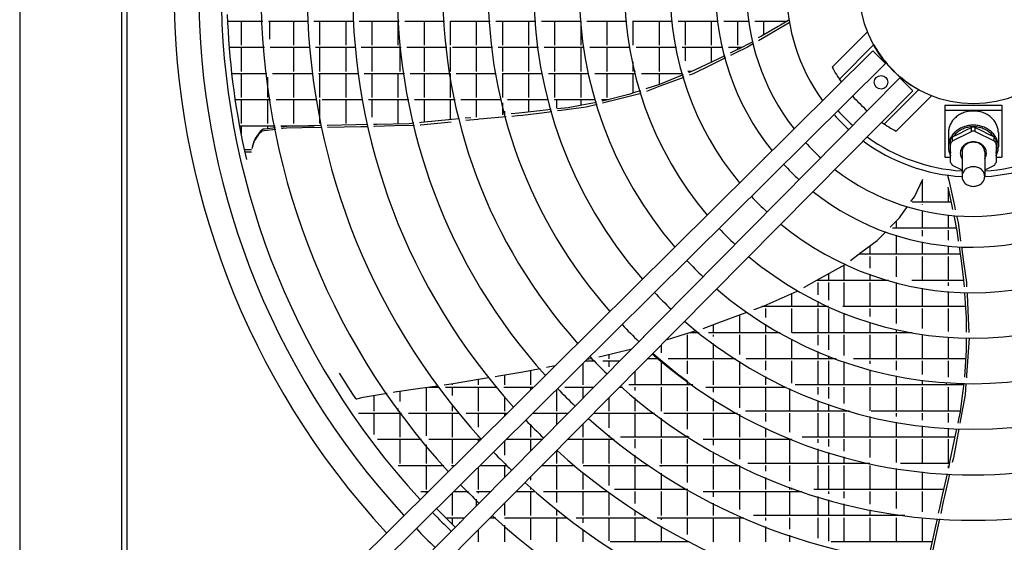
# Model space of a CAD drawing. Units: millimetres. Extents: x 2592 to 7636, y 1702 to 9155.
# Drawn here: x 4659 to 5092, y 4491 to 4721 of the extents above; entities that cross this region are included whole.
import ezdxf

# ---------------------------------------------------------------- set-up
doc = ezdxf.new("R2010")
doc.units = ezdxf.units.MM
doc.layers.add('1', color=7, linetype='Continuous')

# ---------------------------------------------------------------- blocks, each defined once
blk = doc.blocks.new('SA_links_1__2', base_point=(6125.63, 6979.12))
at = {"color": 7, "linetype": 'Continuous'}
blk.add_line((4658.72, 6310.12), (4658.72, 4344.12), dxfattribs=at)
at = {"color": 3, "linetype": 'Continuous'}
blk.add_line((4703.72, 4314.12), (4703.72, 6314.12), dxfattribs=at)
at = {"color": 2, "linetype": 'Continuous'}
blk.add_line((4705.97, 5106.37), (4705.97, 4361.37), dxfattribs=at)
at = {"color": 6, "linetype": 'Continuous'}
for p, q in [((4750.46, 4719.56), (4750.32, 4723.22)), ((4750.43, 4720.33), (4765.75, 4720.33)), ((4750.64, 4715.89), (4750.46, 4719.56)), ((4756.32, 4720.33), (4756.32, 4709.73)), ((4768.25, 4720.33), (4785.78, 4720.33)), ((4768.72, 4720.33), (4768.72, 4712.38)), ((4779.32, 4720.33), (4779.32, 4709.73)), ((4788.28, 4720.33), (4805.81, 4720.33)), ((4790.82, 4720.33), (4790.82, 4709.73)), ((4802.32, 4720.33), (4802.32, 4709.73)), ((4808.31, 4720.33), (4825.84, 4720.33)), ((4813.82, 4720.33), (4813.82, 4709.73)), ((4825.32, 4720.33), (4825.32, 4709.73)), ((4828.34, 4720.33), (4845.87, 4720.33)), ((4836.82, 4720.33), (4836.82, 4709.73)), ((4848.32, 4720.33), (4848.32, 4709.73)), ((4848.37, 4720.33), (4865.9, 4720.33)), ((4859.82, 4720.33), (4859.82, 4709.73)), ((4868.4, 4720.33), (4886.02, 4720.33)), ((4871.32, 4720.33), (4871.32, 4709.73)), ((4882.82, 4720.33), (4882.82, 4709.73)), ((4888.52, 4720.33), (4906.08, 4720.33)), ((4894.32, 4720.33), (4894.32, 4709.73)), ((4905.82, 4720.33), (4905.82, 4709.73)), ((4908.58, 4720.33), (4926.14, 4720.33)), ((4917.32, 4720.33), (4917.32, 4709.73)), ((4928.65, 4720.33), (4946.26, 4720.33)), ((4928.82, 4720.33), (4928.82, 4709.73)), ((4940.32, 4720.33), (4940.32, 4709.73)), ((4948.78, 4720.33), (4966.38, 4720.33)), ((4951.82, 4720.33), (4951.82, 4709.73)), ((4963.32, 4720.33), (4963.32, 4709.73)), ((4968.9, 4720.33), (4980.05, 4720.33)), ((4974.82, 4720.33), (4974.82, 4709.73)), ((4982.58, 4720.33), (4996.88, 4720.33)), ((4995.84, 4718.5), (4985.83, 4712.68)), ((4986.32, 4720.33), (4986.32, 4714.28)), ((4993.85, 4718.56), (4992.77, 4717.93)), ((4997.53, 4720.71), (4993.85, 4718.56)), ((4997.7, 4719.67), (4995.84, 4718.5)), ((4750.87, 4712.2), (4750.64, 4715.89)), ((4992.77, 4717.93), (4985.39, 4713.76)), ((4751.14, 4708.5), (4750.87, 4712.2)), ((4981.96, 4710.44), (4979.28, 4708.88)), ((4985.39, 4713.76), (4983.94, 4712.94)), ((4985.83, 4712.68), (4984.2, 4711.74)), ((4751.11, 4708.83), (4766.49, 4708.83)), ((4751.45, 4704.79), (4751.14, 4708.5)), ((4756.32, 4708.83), (4756.32, 4698.23)), ((4768.99, 4708.83), (4786.55, 4708.83)), ((4779.32, 4708.83), (4779.32, 4698.23)), ((4789.05, 4708.83), (4806.63, 4708.83)), ((4790.82, 4708.83), (4790.82, 4698.23)), ((4802.32, 4708.83), (4802.32, 4698.23)), ((4809.14, 4708.83), (4826.73, 4708.83)), ((4813.82, 4708.83), (4813.82, 4698.23)), ((4826.22, 4708.83), (4826.22, 4698.23)), ((4829.24, 4708.83), (4846.83, 4708.83)), ((4836.82, 4708.83), (4836.82, 4698.23)), ((4848.32, 4708.83), (4848.32, 4698.23)), ((4849.34, 4708.83), (4866.96, 4708.83)), ((4859.82, 4708.83), (4859.82, 4698.23)), ((4869.48, 4708.83), (4887.18, 4708.83)), ((4871.32, 4708.83), (4871.32, 4698.23)), ((4882.82, 4708.83), (4882.82, 4698.23)), ((4889.7, 4708.83), (4907.38, 4708.83)), ((4894.32, 4708.83), (4894.32, 4698.23)), ((4905.82, 4708.83), (4905.82, 4698.23)), ((4909.91, 4708.83), (4927.65, 4708.83)), ((4917.32, 4708.83), (4917.32, 4698.23)), ((4930.18, 4708.83), (4947.96, 4708.83)), ((4940.32, 4708.83), (4940.32, 4698.23)), ((4950.51, 4708.83), (4968.38, 4708.83)), ((4951.82, 4708.83), (4951.82, 4702.92)), ((4963.32, 4708.83), (4963.32, 4702.25)), ((4970.94, 4708.83), (4976.68, 4708.83)), ((4974.9, 4707.84), (4971.61, 4706.25)), ((4974.18, 4706.39), (4971.86, 4705.26)), ((4979.28, 4708.88), (4974.18, 4706.39)), ((4974.82, 4708.83), (4974.82, 4707.8)), ((4751.8, 4701.06), (4751.45, 4704.79)), ((4928.82, 4702.49), (4928.82, 4698.23)), ((4963.48, 4701.17), (4955.3, 4697.17)), ((4963.69, 4702.43), (4955.98, 4698.71)), ((4969.57, 4704.14), (4963.48, 4701.17)), ((4969.31, 4705.14), (4963.69, 4702.43)), ((4752.2, 4697.33), (4751.8, 4701.06)), ((4752.2, 4697.33), (4767.62, 4697.33)), ((4752.65, 4693.58), (4752.2, 4697.33)), ((4756.32, 4697.33), (4756.32, 4686.73)), ((4770.13, 4697.33), (4787.78, 4697.33)), ((4779.32, 4697.33), (4779.32, 4686.73)), ((4790.3, 4697.33), (4807.93, 4697.33)), ((4790.82, 4697.33), (4790.82, 4686.73)), ((4790.82, 4697.33), (4790.82, 4693.44)), ((4802.32, 4697.33), (4802.32, 4686.73)), ((4810.46, 4697.33), (4828.15, 4697.33)), ((4813.82, 4697.33), (4813.82, 4686.73)), ((4825.32, 4697.33), (4825.32, 4686.73)), ((4830.67, 4697.33), (4848.36, 4697.33)), ((4836.82, 4697.33), (4836.82, 4686.73)), ((4848.32, 4697.33), (4848.32, 4686.73)), ((4850.9, 4697.33), (4868.65, 4697.33)), ((4859.82, 4697.33), (4859.82, 4686.73)), ((4871.19, 4697.33), (4889.06, 4697.33)), ((4871.32, 4697.33), (4871.32, 4686.73)), ((4871.32, 4697.33), (4871.32, 4696.59)), ((4882.82, 4697.33), (4882.82, 4686.73)), ((4891.61, 4697.33), (4909.47, 4697.33)), ((4894.32, 4697.33), (4894.32, 4686.73)), ((4905.82, 4697.33), (4905.82, 4686.73)), ((4912.03, 4697.33), (4930, 4697.33)), ((4917.32, 4697.33), (4917.32, 4686.73)), ((4928.82, 4697.33), (4928.82, 4688.65)), ((4929.72, 4698.5), (4929.72, 4698.23)), ((4932.58, 4697.33), (4950.7, 4697.33)), ((4940.32, 4697.33), (4940.32, 4692.41)), ((4954.81, 4698.23), (4953.03, 4698.23)), ((4955.98, 4698.71), (4953.23, 4697.6)), ((4955.3, 4697.17), (4953.57, 4696.52)), ((4753.13, 4689.82), (4752.65, 4693.58)), ((4767.82, 4695.64), (4767.82, 4686.73)), ((4940.49, 4692.47), (4934.47, 4690.5)), ((4950.57, 4696.53), (4940.49, 4692.47)), ((4950.39, 4695.32), (4940.71, 4691.66)), ((4951.23, 4695.63), (4950.39, 4695.32)), ((4950.91, 4696.66), (4950.57, 4696.53)), ((4753.67, 4686.05), (4753.13, 4689.82)), ((4932.42, 4688.53), (4916.6, 4684.57)), ((4929.94, 4689.02), (4927, 4688.06)), ((4932.09, 4689.72), (4929.94, 4689.02)), ((4940.71, 4691.66), (4934.79, 4689.43)), ((5011.92, 4690.41), (5011.91, 4690.42)), ((4754.25, 4682.28), (4753.67, 4686.05)), ((4753.7, 4685.83), (4769.19, 4685.83)), ((4756.32, 4685.83), (4756.32, 4675.23)), ((4767.82, 4685.83), (4767.82, 4675.23)), ((4771.72, 4685.83), (4789.46, 4685.83)), ((4779.32, 4685.83), (4779.32, 4675.23)), ((4790.82, 4685.83), (4790.82, 4675.23)), ((4792, 4685.83), (4809.75, 4685.83)), ((4802.32, 4685.83), (4802.32, 4675.23)), ((4812.29, 4685.83), (4830.1, 4685.83)), ((4813.82, 4685.83), (4813.82, 4678.06)), ((4825.32, 4685.83), (4825.32, 4675.23)), ((4832.65, 4685.83), (4850.5, 4685.83)), ((4836.82, 4685.83), (4836.82, 4675.85)), ((4848.32, 4685.83), (4848.32, 4676.96)), ((4853.06, 4685.83), (4870.98, 4685.83)), ((4859.82, 4685.83), (4859.82, 4678.07)), ((4871.32, 4684.45), (4871.32, 4679.14)), ((4873.55, 4685.83), (4891.64, 4685.83)), ((4882.82, 4685.83), (4882.82, 4680.35)), ((4894.23, 4685.83), (4912.38, 4685.83)), ((4894.32, 4685.83), (4894.32, 4685.51)), ((4895.22, 4685.83), (4895.22, 4682.2)), ((4905.82, 4685.83), (4905.82, 4683.27)), ((4912.77, 4684.55), (4906.37, 4683.37)), ((4914.99, 4685.83), (4918.25, 4685.83)), ((4915.49, 4685.13), (4915.22, 4685.06)), ((4916.6, 4684.57), (4915.45, 4684.28)), ((4927, 4688.06), (4915.49, 4685.13)), ((4917.32, 4685.83), (4917.32, 4685.59)), ((4918.22, 4685.83), (4918.22, 4685.82)), ((4754.88, 4678.49), (4754.25, 4682.28)), ((4872.22, 4680.79), (4872.22, 4679.22)), ((4878.54, 4679.89), (4875.15, 4679.52)), ((4887.8, 4680.89), (4878.54, 4679.89)), ((4887.46, 4679.77), (4880.2, 4678.82)), ((4893.11, 4680.5), (4887.46, 4679.77)), ((4892.83, 4681.44), (4887.8, 4680.89)), ((4897.05, 4681.9), (4895.35, 4681.71)), ((4897.18, 4681.03), (4895.62, 4680.83)), ((4900.36, 4682.26), (4897.05, 4681.9)), ((4908.22, 4682.47), (4897.18, 4681.03)), ((4906.37, 4683.37), (4900.36, 4682.26)), ((4913.03, 4683.67), (4908.22, 4682.47)), ((5030.84, 4679.66), (5030.82, 4679.63)), ((4755.55, 4674.7), (4754.88, 4678.49)), ((4790.82, 4678.33), (4790.82, 4675.23)), ((4830.33, 4675.22), (4816.04, 4674.91)), ((4832.35, 4675.41), (4830.33, 4675.22)), ((4835.55, 4675.72), (4834.86, 4675.66)), ((4848.74, 4675.9), (4835.41, 4674.53)), ((4849.12, 4677.04), (4835.55, 4675.72)), ((4852.46, 4677.36), (4849.12, 4677.04)), ((4857.45, 4677.85), (4854.98, 4677.61)), ((4860.58, 4677.12), (4855.23, 4676.57)), ((4861.12, 4677.18), (4860.58, 4677.12)), ((4863, 4677.34), (4861.12, 4677.18)), ((4872.92, 4678.19), (4863, 4677.34)), ((4878.04, 4678.64), (4875.45, 4678.41)), ((4880.2, 4678.82), (4878.04, 4678.64)), ((4756.27, 4670.9), (4755.55, 4674.7)), ((4755.62, 4674.33), (4771.2, 4674.33)), ((4757.04, 4667.1), (4756.27, 4670.9)), ((4756.32, 4674.33), (4756.32, 4670.68)), ((4764.6, 4671.78), (4762.48, 4668.75)), ((4765.53, 4671.96), (4763.84, 4670.48)), ((4765.89, 4672.78), (4764.6, 4671.78)), ((4766.37, 4672.06), (4765.53, 4671.96)), ((4766.55, 4672.86), (4765.89, 4672.78)), ((4771.53, 4672.67), (4766.37, 4672.06)), ((4771.38, 4673.42), (4766.55, 4672.86)), ((4767.82, 4674.33), (4767.82, 4673.01)), ((4773.75, 4674.33), (4788.39, 4674.33)), ((4775.18, 4673.86), (4773.87, 4673.71)), ((4774.64, 4673.05), (4774.02, 4672.97)), ((4776.3, 4673.24), (4774.64, 4673.05)), ((4777.28, 4674.11), (4775.18, 4673.86)), ((4783.14, 4673.36), (4776.3, 4673.24)), ((4785.93, 4674.28), (4777.28, 4674.11)), ((4779.32, 4674.33), (4779.32, 4674.15)), ((4780.22, 4674.33), (4780.22, 4674.17)), ((4791.78, 4673.5), (4783.14, 4673.36)), ((4791.59, 4674.4), (4785.93, 4674.28)), ((4794.34, 4674.45), (4794.13, 4674.45)), ((4801.68, 4673.66), (4794.33, 4673.54)), ((4806.73, 4674.71), (4794.34, 4674.45)), ((4808.92, 4673.78), (4801.68, 4673.66)), ((4811.97, 4674.82), (4806.73, 4674.71)), ((4812.18, 4673.87), (4808.92, 4673.78)), ((4816.04, 4674.91), (4814.52, 4674.88)), ((4814.98, 4673.95), (4814.72, 4673.95)), ((4823.83, 4674.2), (4814.98, 4673.95)), ((4832.59, 4674.45), (4823.83, 4674.2)), ((4835.41, 4674.53), (4835.14, 4674.52)), ((5036.5, 4674), (5036.52, 4674.03)), ((4757.86, 4663.29), (4757.04, 4667.1)), ((4761.92, 4667.31), (4760.92, 4664.15)), ((4762.28, 4668.21), (4761.51, 4666.14)), ((4763.84, 4670.48), (4761.92, 4667.31)), ((4762.48, 4668.75), (4762.28, 4668.21)), ((4760.89, 4663.73), (4757.76, 4663.73)), ((4758.72, 4659.48), (4757.86, 4663.29)), ((4757.96, 4662.83), (4760.82, 4662.83)), ((4761.51, 4666.14), (4761.29, 4665.56)), ((4986.56, 4660), (4986.54, 4659.98)), ((5052.78, 4643.06), (5056.53, 4650.87)), ((5056.22, 4650.21), (5056.22, 4640.73)), ((5067.98, 4650.41), (5070.41, 4639.09)), ((5067.57, 4647.32), (5069.26, 4639)), ((5067.72, 4646.57), (5067.72, 4640.73)), ((5051.27, 4640.92), (5052.78, 4643.06)), ((5068.9, 4640.73), (5051.87, 4640.73)), ((5046.85, 4634.65), (5049.75, 4638.77)), ((5055.32, 4639.83), (5055.32, 4639.82)), ((5056.22, 4639.83), (5056.22, 4639.59)), ((5056.22, 4637.02), (5056.22, 4629.23)), ((5069.26, 4639), (5069.59, 4637.38)), ((5070.41, 4639.09), (5070.81, 4637.25)), ((5042.12, 4629.61), (5046.24, 4633.79)), ((5044.72, 4632.24), (5044.72, 4629.23)), ((5046.24, 4633.79), (5046.85, 4634.65)), ((5067.72, 4635.06), (5067.72, 4629.23)), ((5070.11, 4634.81), (5071.61, 4627.4)), ((5071.36, 4634.71), (5072.01, 4631.68)), ((5036.33, 4623.74), (5039.9, 4627.36)), ((5039.9, 4627.36), (5040.2, 4627.65)), ((5071.24, 4629.23), (5043.16, 4629.23)), ((5056.22, 4628.33), (5056.22, 4625.7)), ((5067.72, 4628.33), (5067.72, 4623.93)), ((5071.61, 4627.4), (5071.64, 4627.2)), ((5072.01, 4631.68), (5072.8, 4626.07)), ((5029.27, 4618.46), (5036.33, 4623.74)), ((5044.72, 4626.12), (5044.72, 4617.73)), ((5056.22, 4623.15), (5056.22, 4617.73)), ((5071.64, 4627.2), (5072.14, 4623.57)), ((5072.8, 4626.07), (5073.16, 4623.51)), ((5033.22, 4621.4), (5033.22, 4617.73)), ((5067.72, 4621.41), (5067.72, 4617.73)), ((5072.48, 4621.05), (5073.33, 4614.86)), ((5073.51, 4620.98), (5074.46, 4614.28)), ((5024.71, 4615.04), (5029.27, 4618.46)), ((5072.93, 4617.73), (5028.31, 4617.73)), ((5033.22, 4616.83), (5033.22, 4611.58)), ((5044.72, 4616.83), (5044.72, 4607.89)), ((5056.22, 4616.83), (5056.22, 4606.23)), ((5067.72, 4616.83), (5067.72, 4606.23)), ((5073.33, 4614.86), (5074.48, 4606.38)), ((5009.8, 4606.28), (5022.24, 4613.19)), ((5021.72, 4612.9), (5021.72, 4606.23)), ((5022.24, 4613.19), (5022.46, 4613.36)), ((5074.46, 4614.28), (5075.73, 4605.26)), ((5004.13, 4603.13), (5009.8, 4606.28)), ((5041.35, 4606.23), (5009.71, 4606.23)), ((5010.22, 4606.52), (5010.22, 4606.23)), ((5015.02, 4609.18), (5015.02, 4606.23)), ((5033.22, 4608.92), (5033.22, 4606.23)), ((5074.49, 4606.23), (5051.61, 4606.23)), ((5074.48, 4606.38), (5074.69, 4603.42)), ((4967.61, 4604.48), (4967.62, 4604.47)), ((4986.59, 4595.08), (5001.18, 4601.57)), ((5001.18, 4601.57), (5001.54, 4601.73)), ((5010.22, 4605.33), (5010.22, 4599.84)), ((5015.02, 4605.33), (5015.02, 4597.5)), ((5021.72, 4605.33), (5021.72, 4594.73)), ((5033.22, 4605.33), (5033.22, 4594.73)), ((5044.72, 4605.31), (5044.72, 4594.73)), ((5056.22, 4605.33), (5056.22, 4605.32)), ((5056.22, 4602.79), (5056.22, 4594.73)), ((5067.72, 4605.33), (5067.72, 4603.81)), ((5075.73, 4605.26), (5075.82, 4603.4)), ((4998.72, 4600.47), (4998.72, 4594.73)), ((5010.22, 4597.05), (5010.22, 4594.73)), ((5067.72, 4601.31), (5067.72, 4594.73)), ((5074.86, 4600.92), (5074.88, 4600.57)), ((5074.88, 4600.57), (5075.63, 4589.73)), ((5075.94, 4600.9), (5075.98, 4600.02)), ((5075.98, 4600.02), (5076.46, 4589.68)), ((4982.04, 4593.39), (4982.67, 4593.62)), ((4982.67, 4593.62), (4986.59, 4595.08)), ((5015.03, 4594.73), (4985.66, 4594.73)), ((4986.32, 4594.98), (4986.32, 4594.73)), ((4987.22, 4595.36), (4987.22, 4594.73)), ((4987.22, 4593.83), (4987.22, 4589.98)), ((4998.72, 4593.83), (4998.72, 4583.29)), ((5010.22, 4593.83), (5010.22, 4583.23)), ((5015.02, 4594.74), (5015.02, 4594.73)), ((5015.02, 4593.83), (5015.02, 4583.23)), ((5075.28, 4594.73), (5021.32, 4594.73)), ((5033.22, 4593.83), (5033.22, 4590.4)), ((5044.72, 4593.83), (5044.72, 4587.24)), ((5056.22, 4593.83), (5056.22, 4585.05)), ((5067.72, 4593.83), (5067.72, 4583.78)), ((4967.06, 4587.83), (4976.66, 4591.39)), ((4975.72, 4591.04), (4975.72, 4583.23)), ((4976.66, 4591.39), (4979.19, 4592.33)), ((5021.72, 4591.87), (5021.72, 4583.23)), ((5075.63, 4589.73), (5075.64, 4583.4)), ((5076.46, 4589.68), (5076.76, 4583.38)), ((4950.09, 4582.11), (4956.87, 4584.14)), ((4959.69, 4585.1), (4967.06, 4587.83)), ((4964.22, 4586.78), (4964.22, 4583.23)), ((4987.22, 4587.02), (4987.22, 4583.23)), ((5033.22, 4587.77), (5033.22, 4583.23)), ((5044.72, 4584.68), (5044.72, 4583.23)), ((4933.45, 4581.36), (4933.4, 4581.41)), ((4943.48, 4580.13), (4945.46, 4580.72)), ((4945.46, 4580.72), (4950.09, 4582.11)), ((4952.72, 4582.33), (4952.72, 4571.73)), ((4958.02, 4583.23), (4953.84, 4583.23)), ((4993.61, 4583.23), (4962.04, 4583.23)), ((4964.22, 4582.33), (4964.22, 4581.59)), ((4975.72, 4582.33), (4975.72, 4573.59)), ((4987.22, 4582.33), (4987.22, 4571.73)), ((4998.72, 4580.46), (4998.72, 4571.73)), ((5051.84, 4583.23), (4998.82, 4583.23)), ((5010.22, 4582.33), (5010.22, 4577.73)), ((5015.02, 4582.33), (5015.02, 4575.71)), ((5021.72, 4582.33), (5021.72, 4573.17)), ((5033.22, 4582.33), (5033.22, 4571.73)), ((5044.72, 4582.33), (5044.72, 4571.73)), ((5056.22, 4582.33), (5056.22, 4571.73)), ((5067.72, 4581.28), (5067.72, 4571.73)), ((5075.64, 4580.91), (5075.65, 4578.63)), ((5076.88, 4580.83), (5075.76, 4564.56)), ((5076.88, 4580.89), (5076.88, 4580.83)), ((4915.7, 4573.09), (4927.69, 4576.01)), ((4927.69, 4576.01), (4928.29, 4576.15)), ((4931.68, 4579.6), (4931.69, 4579.58)), ((4941.22, 4577.85), (4941.22, 4574.34)), ((4964.22, 4578.47), (4964.22, 4571.73)), ((5075.65, 4575.53), (5074.88, 4563.67)), ((5075.65, 4578.63), (5075.65, 4575.53)), ((4908.68, 4571.59), (4910.94, 4572.03)), ((4913.84, 4572.63), (4915.7, 4573.09)), ((4918.22, 4573.7), (4918.22, 4571.73)), ((4940.42, 4571.73), (4935.16, 4571.73)), ((4937.6, 4574.19), (4939.91, 4572.16)), ((4939.91, 4572.16), (4944.17, 4568.6)), ((4940.32, 4571.82), (4940.32, 4571.73)), ((4973.98, 4571.73), (4944.32, 4571.73)), ((5018.35, 4571.73), (4978.65, 4571.73)), ((5010.22, 4575), (5010.22, 4571.73)), ((5015.02, 4573.01), (5015.02, 4571.73)), ((5075.41, 4571.73), (5025.95, 4571.73)), ((4880.26, 4565.98), (4887.97, 4567.5)), ((4883.72, 4566.66), (4883.72, 4560.23)), ((4890.8, 4568.06), (4894.5, 4568.79)), ((4894.32, 4568.75), (4894.32, 4568.6)), ((4906.72, 4569.64), (4906.72, 4560.23)), ((4907.92, 4570.83), (4912.11, 4570.83)), ((4915.61, 4570.83), (4923.02, 4570.83)), ((4918.22, 4570.83), (4918.22, 4568.28)), ((4941.22, 4570.83), (4941.22, 4560.23)), ((4944.17, 4568.6), (4948.51, 4565.16)), ((4952.72, 4570.83), (4952.72, 4565.13)), ((4964.22, 4570.83), (4964.22, 4560.23)), ((4975.72, 4570.63), (4975.72, 4560.23)), ((4987.22, 4570.83), (4987.22, 4566.76)), ((4998.72, 4570.83), (4998.72, 4560.97)), ((5010.22, 4570.83), (5010.22, 4560.23)), ((5015.02, 4570.83), (5015.02, 4560.23)), ((5021.72, 4570.52), (5021.72, 4560.23)), ((5033.22, 4570.83), (5033.22, 4569.54)), ((5033.22, 4566.95), (5033.22, 4560.23)), ((5044.72, 4570.83), (5044.72, 4566.78)), ((5056.22, 4570.83), (5056.22, 4564.84)), ((5067.72, 4570.83), (5067.72, 4563.71)), ((4799.46, 4565.49), (4805.3, 4556.13)), ((4848.8, 4560.72), (4861.7, 4562.87)), ((4860.72, 4562.71), (4860.72, 4560.23)), ((4861.7, 4562.87), (4865.27, 4563.47)), ((4868.08, 4563.94), (4869.75, 4564.22)), ((4869.75, 4564.22), (4880.26, 4565.98)), ((4872.22, 4564.63), (4872.22, 4560.23)), ((4890.33, 4564.8), (4890.4, 4564.72)), ((4929.72, 4566.24), (4929.72, 4560.23)), ((4948.51, 4565.16), (4952.93, 4561.84)), ((4987.22, 4563.92), (4987.22, 4560.23)), ((5044.72, 4564.23), (5044.72, 4560.23)), ((5056.22, 4562.32), (5056.22, 4560.23)), ((5075.76, 4564.56), (5075.68, 4563.38)), ((4825.03, 4557.42), (4834.12, 4558.68)), ((4834.12, 4558.68), (4842.79, 4559.89)), ((4837.72, 4559.18), (4837.72, 4548.73)), ((4838.81, 4559.33), (4843.2, 4559.33)), ((4845.61, 4560.28), (4848.8, 4560.72)), ((4846.32, 4559.33), (4868.65, 4559.33)), ((4849.22, 4560.79), (4849.22, 4560.23)), ((4849.22, 4559.33), (4849.22, 4555.55)), ((4860.72, 4559.33), (4860.72, 4548.73)), ((4871.9, 4559.33), (4884.96, 4559.33)), ((4872.22, 4559.33), (4872.22, 4558.95)), ((4883.72, 4559.33), (4883.72, 4558.1)), ((4895.22, 4558.25), (4895.22, 4548.73)), ((4898.88, 4559.33), (4911.63, 4559.33)), ((4906.72, 4559.33), (4906.72, 4554.38)), ((4922.88, 4559.33), (4924.21, 4559.33)), ((4955.2, 4560.23), (4926.97, 4560.23)), ((4929.72, 4559.33), (4929.72, 4557.87)), ((4941.22, 4559.33), (4941.22, 4548.76)), ((4952.72, 4562.01), (4952.72, 4560.23)), ((4952.72, 4559.33), (4952.72, 4548.73)), ((4960.89, 4559.33), (4996.32, 4559.33)), ((4964.22, 4559.33), (4964.22, 4557.12)), ((4975.72, 4559.33), (4975.72, 4550.2)), ((4987.22, 4559.33), (4987.22, 4548.73)), ((4997.82, 4558.63), (4997.82, 4548.73)), ((5074.5, 4560.23), (5000.31, 4560.23)), ((5010.22, 4559.33), (5010.22, 4556.1)), ((5015.02, 4559.33), (5015.02, 4554.33)), ((5021.72, 4559.33), (5021.72, 4552.08)), ((5033.22, 4559.33), (5033.22, 4548.88)), ((5044.72, 4559.33), (5044.72, 4548.73)), ((5056.22, 4559.33), (5056.22, 4548.73)), ((5066.82, 4561.27), (5066.82, 4560.23)), ((5067.72, 4559.33), (5067.72, 4548.73)), ((5074.59, 4560.91), (5073.74, 4554.47)), ((5075.51, 4560.88), (5075.16, 4555.94)), ((4805.3, 4556.13), (4806.62, 4554.3)), ((4806.62, 4554.3), (4806.75, 4554.22)), ((4806.75, 4554.22), (4806.9, 4554.18)), ((4806.9, 4554.18), (4806.98, 4554.17)), ((4806.98, 4554.17), (4807.05, 4554.17)), ((4807.05, 4554.17), (4807.22, 4554.2)), ((4807.22, 4554.2), (4810.05, 4554.87)), ((4810.05, 4554.87), (4816.23, 4555.92)), ((4814.72, 4555.67), (4814.72, 4548.73)), ((4816.23, 4555.92), (4820.53, 4556.66)), ((4823.26, 4557.12), (4824.74, 4557.38)), ((4824.74, 4557.38), (4825.03, 4557.42)), ((4826.22, 4557.59), (4826.22, 4552.92)), ((4872.22, 4555.13), (4872.22, 4548.73)), ((4918.22, 4554.63), (4918.22, 4548.73)), ((4929.72, 4554.61), (4929.72, 4548.73)), ((4964.22, 4554.16), (4964.22, 4548.73)), ((5073.74, 4554.47), (5072.94, 4548.4)), ((5075.16, 4555.94), (5073.12, 4545)), ((4825.32, 4549.89), (4825.32, 4548.73)), ((4849.22, 4551.5), (4849.22, 4548.73)), ((5010.22, 4553.43), (5010.22, 4548.73)), ((5015.02, 4551.68), (5015.02, 4548.73)), ((5021.72, 4549.46), (5021.72, 4548.73)), ((4808.02, 4547.83), (4826.83, 4547.83)), ((4814.72, 4547.83), (4814.72, 4538.47)), ((4826.22, 4547.83), (4826.22, 4537.23)), ((4829.94, 4547.83), (4852.19, 4547.83)), ((4837.72, 4547.83), (4837.72, 4537.88)), ((4849.22, 4547.83), (4849.22, 4537.23)), ((4855.43, 4547.83), (4873.35, 4547.83)), ((4860.72, 4547.83), (4860.72, 4541.67)), ((4872.22, 4547.83), (4872.22, 4546.71)), ((4884.71, 4547.83), (4900.23, 4547.83)), ((4895.22, 4547.83), (4895.22, 4542.77)), ((4911.48, 4547.83), (4938.28, 4547.83)), ((4918.22, 4547.83), (4918.22, 4541.42)), ((4929.72, 4547.83), (4929.72, 4537.23)), ((4941.22, 4545.64), (4941.22, 4537.23)), ((4942.45, 4547.83), (4974.82, 4547.83)), ((4952.72, 4547.83), (4952.72, 4540.74)), ((4964.22, 4547.83), (4964.22, 4537.23)), ((4975.72, 4547.32), (4975.72, 4537.23)), ((5024.17, 4548.73), (4978.36, 4548.73)), ((4987.22, 4547.83), (4987.22, 4544.2)), ((4997.82, 4547.83), (4997.82, 4539.45)), ((5010.22, 4547.83), (5010.22, 4537.23)), ((5015.02, 4547.83), (5015.02, 4537.23)), ((5021.72, 4547.83), (5021.72, 4537.23)), ((5033.22, 4546.31), (5033.22, 4537.23)), ((5072.98, 4548.73), (5033.81, 4548.73)), ((5044.72, 4547.83), (5044.72, 4546.41)), ((5056.22, 4547.83), (5056.22, 4544.7)), ((5067.72, 4547.83), (5067.72, 4543.67)), ((5072.26, 4545.14), (5071.91, 4543.47)), ((5072.94, 4548.4), (5072.26, 4545.14)), ((5073.12, 4545), (5072.83, 4543.45)), ((4883.72, 4542.66), (4883.72, 4537.23)), ((4906.72, 4543.02), (4906.72, 4537.23)), ((4987.22, 4541.44), (4987.22, 4537.23)), ((5044.72, 4543.87), (5044.72, 4537.23)), ((5056.22, 4542.18), (5056.22, 4537.23)), ((5067.72, 4541.17), (5067.72, 4537.23)), ((5071.39, 4540.99), (5070.35, 4536.03)), ((5072.37, 4540.96), (5071.32, 4535.36)), ((4816.31, 4536.33), (4835.75, 4536.33)), ((4826.22, 4536.33), (4826.22, 4525.73)), ((4838.98, 4536.33), (4861.75, 4536.33)), ((4849.22, 4536.33), (4849.22, 4525.73)), ((4860.72, 4537.91), (4860.72, 4537.23)), ((4860.72, 4536.33), (4860.72, 4535.31)), ((4873.1, 4536.33), (4888.84, 4536.33)), ((4883.72, 4536.33), (4883.72, 4531.17)), ((4900.09, 4536.33), (4920.49, 4536.33)), ((4906.72, 4536.33), (4906.72, 4525.73)), ((4918.22, 4538.16), (4918.22, 4537.23)), ((4918.22, 4536.33), (4918.22, 4525.73)), ((4953.57, 4537.23), (4923.38, 4537.23)), ((4929.72, 4536.33), (4929.72, 4532.38)), ((4941.22, 4536.33), (4941.22, 4525.73)), ((4952.72, 4537.78), (4952.72, 4537.23)), ((4952.72, 4536.33), (4952.72, 4525.73)), ((4959.78, 4536.33), (4998.84, 4536.33)), ((4964.22, 4536.33), (4964.22, 4533.73)), ((4975.72, 4536.33), (4975.72, 4527.58)), ((4987.22, 4536.33), (4987.22, 4525.73)), ((4997.82, 4536.33), (4997.82, 4525.73)), ((5070.6, 4537.23), (5003.38, 4537.23)), ((5010.22, 4536.33), (5010.22, 4534.74)), ((5015.02, 4536.33), (5015.02, 4533.16)), ((5021.72, 4536.33), (5021.72, 4531.15)), ((5033.22, 4536.33), (5033.22, 4528.27)), ((5044.72, 4536.33), (5044.72, 4526.06)), ((5056.22, 4536.33), (5056.22, 4525.73)), ((5067.72, 4536.33), (5067.72, 4525.73)), ((4837.72, 4533.94), (4837.72, 4525.73)), ((4872.22, 4535.46), (4872.22, 4529.38)), ((5010.22, 4532.1), (5010.22, 4525.73)), ((5070.35, 4536.03), (5068.45, 4526.92)), ((5071.32, 4535.36), (5069.98, 4528.16)), ((4895.22, 4531.42), (4895.22, 4525.73)), ((4929.72, 4529.27), (4929.72, 4525.73)), ((4964.22, 4530.85), (4964.22, 4525.73)), ((5015.02, 4530.53), (5015.02, 4525.73)), ((5021.72, 4528.56), (5021.72, 4525.73)), ((5069.98, 4528.16), (5069.48, 4526.05)), ((4825.38, 4524.83), (4845.58, 4524.83)), ((4837.72, 4524.83), (4837.72, 4514.23)), ((4848.95, 4524.83), (4850.14, 4524.83)), ((4849.22, 4524.83), (4849.22, 4524.54)), ((4860.72, 4524.07), (4860.72, 4514.23)), ((4861.49, 4524.83), (4873.23, 4524.83)), ((4872.22, 4524.83), (4872.22, 4519.56)), ((4888.69, 4524.83), (4902.98, 4524.83)), ((4895.22, 4524.83), (4895.22, 4514.23)), ((4906.88, 4524.83), (4936.04, 4524.83)), ((4918.22, 4524.83), (4918.22, 4516.01)), ((4929.72, 4524.83), (4929.72, 4514.23)), ((4940.52, 4524.83), (4975.62, 4524.83)), ((4941.22, 4524.83), (4941.22, 4524.36)), ((4952.72, 4524.83), (4952.72, 4517.25)), ((4964.22, 4524.83), (4964.22, 4514.23)), ((4975.72, 4524.78), (4975.72, 4514.23)), ((5033.12, 4525.73), (4979.49, 4525.73)), ((4987.22, 4524.83), (4987.22, 4522.23)), ((4997.82, 4524.83), (4997.82, 4517.95)), ((5010.22, 4524.83), (5010.22, 4514.23)), ((5015.02, 4524.83), (5015.02, 4514.23)), ((5021.72, 4524.83), (5021.72, 4514.23)), ((5032.32, 4525.91), (5032.32, 4525.73)), ((5033.22, 4524.83), (5033.22, 4514.23)), ((5044.72, 4523.52), (5044.72, 4514.23)), ((5068.2, 4525.73), (5046.71, 4525.73)), ((5067.72, 4524.83), (5067.72, 4523.58)), ((5068.45, 4526.92), (5067.75, 4523.58)), ((4883.72, 4519.81), (4883.72, 4518.38)), ((4906.72, 4521.73), (4906.72, 4514.23)), ((4941.22, 4521.39), (4941.22, 4514.23)), ((4987.22, 4519.5), (4987.22, 4514.23)), ((5056.22, 4521.98), (5056.22, 4514.23)), ((5067.22, 4521.1), (5065.1, 4511.69)), ((5068.32, 4521.05), (5066.07, 4511.35)), ((4883.72, 4515.03), (4883.72, 4514.23)), ((4997.82, 4515.28), (4997.82, 4514.23)), ((4998.72, 4514.94), (4998.72, 4514.23)), ((4835.34, 4513.33), (4838.53, 4513.33)), ((4837.72, 4513.33), (4837.72, 4512.53)), ((4848.78, 4512.26), (4848.7, 4512.17)), ((4849.22, 4512.69), (4849.22, 4502.73)), ((4849.87, 4513.33), (4856.44, 4513.33)), ((4859.98, 4513.33), (4866.05, 4513.33)), ((4860.72, 4513.33), (4860.72, 4512.6)), ((4877.3, 4513.33), (4885.64, 4513.33)), ((4883.72, 4513.33), (4883.72, 4502.73)), ((4889.45, 4513.33), (4917.62, 4513.33)), ((4895.22, 4513.33), (4895.22, 4508.52)), ((4906.72, 4513.33), (4906.72, 4502.73)), ((4918.22, 4512.91), (4918.22, 4502.73)), ((4952.98, 4514.23), (4920.67, 4514.23)), ((4929.72, 4513.33), (4929.72, 4508)), ((4941.22, 4513.33), (4941.22, 4502.73)), ((4952.72, 4514.38), (4952.72, 4514.23)), ((4952.72, 4513.33), (4952.72, 4502.73)), ((4959.75, 4513.33), (5003.29, 4513.33)), ((4964.22, 4513.33), (4964.22, 4510.97)), ((4975.72, 4513.33), (4975.72, 4505.43)), ((4987.22, 4513.33), (4987.22, 4502.73)), ((4997.82, 4513.33), (4997.82, 4502.73)), ((5065.67, 4514.23), (5008.55, 4514.23)), ((5010.22, 4511.08), (5010.22, 4502.73)), ((5015.02, 4513.33), (5015.02, 4512.26)), ((5021.72, 4513.33), (5021.72, 4510.44)), ((5033.22, 4513.33), (5033.22, 4507.82)), ((5044.72, 4513.33), (5044.72, 4505.81)), ((5056.22, 4513.33), (5056.22, 4504.4)), ((5065.1, 4511.69), (5063.87, 4506.23)), ((5066.07, 4511.35), (5065.64, 4509.52)), ((4844.46, 4507.95), (4844.45, 4507.94)), ((4859.82, 4509.98), (4859.82, 4507.04)), ((4872.22, 4508.2), (4872.22, 4502.73)), ((4964.22, 4508.17), (4964.22, 4502.73)), ((5015.02, 4509.66), (5015.02, 4502.73)), ((5021.72, 4507.87), (5021.72, 4502.73)), ((5063.87, 4506.23), (5063.34, 4503.8)), ((5065.53, 4508.99), (5064.4, 4503.73)), ((5065.64, 4509.52), (5065.53, 4508.99)), ((4843.05, 4505.11), (4842.33, 4505.86)), ((4846.05, 4502.06), (4843.05, 4505.11)), ((4849.09, 4499.05), (4846.05, 4502.06)), ((4846.28, 4501.83), (4854.66, 4501.83)), ((4849.22, 4501.83), (4849.22, 4498.93)), ((4865.9, 4501.83), (4868.48, 4501.83)), ((4872.23, 4501.83), (4899.63, 4501.83)), ((4883.72, 4501.83), (4883.72, 4492.1)), ((4895.22, 4505.31), (4895.22, 4502.73)), ((4895.22, 4501.83), (4895.22, 4491.23)), ((4903.76, 4501.83), (4934.7, 4501.83)), ((4906.72, 4501.83), (4906.72, 4499.63)), ((4918.22, 4501.83), (4918.22, 4491.62)), ((4929.72, 4505), (4929.72, 4502.73)), ((4929.72, 4501.83), (4929.72, 4491.23)), ((4939.54, 4501.83), (4977.7, 4501.83)), ((4941.22, 4501.83), (4941.22, 4500.82)), ((4952.72, 4501.83), (4952.72, 4494.42)), ((4964.22, 4501.83), (4964.22, 4491.23)), ((4975.72, 4501.83), (4975.72, 4491.23)), ((5048.64, 4502.73), (4981.93, 4502.73)), ((4987.22, 4501.83), (4987.22, 4500.59)), ((4997.82, 4501.83), (4997.82, 4496.71)), ((5010.22, 4501.83), (5010.22, 4492.83)), ((5015.02, 4501.83), (5015.02, 4491.53)), ((5021.72, 4501.83), (5021.72, 4491.23)), ((5033.22, 4505.28), (5033.22, 4502.73)), ((5033.22, 4501.83), (5033.22, 4491.23)), ((5043.82, 4503.42), (5043.82, 4502.73)), ((5044.72, 4503.29), (5044.72, 4502.73)), ((5044.72, 4501.83), (5044.72, 4491.23)), ((5056.22, 4501.83), (5056.22, 4491.23)), ((4850.53, 4497.66), (4849.09, 4499.05)), ((4852.61, 4499.77), (4852.63, 4499.79)), ((4872.22, 4498.5), (4872.22, 4491.23)), ((4941.22, 4497.91), (4941.22, 4491.23)), ((4987.22, 4497.91), (4987.22, 4491.23)), ((5062.07, 4498.06), (5059.12, 4484.74)), ((5063.03, 4497.34), (5060.21, 4484.24)), ((5062.79, 4501.34), (5062.07, 4498.06)), ((5063.87, 4501.26), (5063.03, 4497.34)), ((4860.72, 4496.6), (4860.72, 4491.23)), ((4906.72, 4496.54), (4906.72, 4491.23)), ((4997.82, 4494.06), (4997.82, 4491.23)), ((4953.38, 4491.23), (4918.79, 4491.23)), ((4952.72, 4491.59), (4952.72, 4491.23)), ((5060.56, 4491.23), (5016.1, 4491.23))]:
    blk.add_line(p, q, dxfattribs=at)
at = {"color": 1, "linetype": 'Continuous'}
for p, q in [((5066.27, 4683.3), (5066.27, 4681.23)), ((5066.27, 4683.3), (5091.27, 4683.3)), ((5066.27, 4681.23), (5066.27, 4660.44)), ((5066.27, 4681.23), (5091.27, 4681.23)), ((5091.27, 4683.3), (5091.27, 4681.23)), ((5091.27, 4681.23), (5091.27, 4660.44)), ((5067.77, 4671.27), (5067.77, 4665.02)), ((5069.6, 4667.68), (5077.94, 4671.85)), ((5072.03, 4670.65), (5075.51, 4672.39)), ((5075.51, 4672.39), (5077.94, 4673.6)), ((5077.94, 4671.85), (5077.94, 4673.6)), ((5079.6, 4673.6), (5082.03, 4672.39)), ((5079.6, 4671.85), (5079.6, 4673.6)), ((5079.6, 4671.85), (5087.94, 4667.68)), ((5082.03, 4672.39), (5085.51, 4670.65)), ((5089.77, 4671.27), (5089.77, 4665.02)), ((5068.74, 4666.64), (5068.77, 4666.75)), ((5068.77, 4666.44), (5068.77, 4668.19)), ((5068.77, 4658.1), (5068.77, 4666.44)), ((5069.6, 4669.43), (5072.03, 4670.65)), ((5069.6, 4667.68), (5069.6, 4669.43)), ((5070.11, 4669.69), (5070.35, 4670.01)), ((5085.51, 4670.65), (5087.94, 4669.43)), ((5087.18, 4670.01), (5087.42, 4669.69)), ((5087.94, 4667.68), (5087.94, 4669.43)), ((5088.77, 4666.44), (5088.77, 4668.19)), ((5088.77, 4666.75), (5088.79, 4666.64)), ((5088.77, 4666.44), (5088.77, 4658.1)), ((5068.57, 4665.02), (5068.57, 4664.02)), ((5073.77, 4662.76), (5073.77, 4651.97)), ((5083.76, 4662.76), (5083.77, 4651.97)), ((5088.97, 4665.02), (5088.97, 4664.02)), ((5066.27, 4660.44), (5068.77, 4660.44)), ((5068.55, 4660.44), (5068.77, 4660.42)), ((5068.65, 4661.27), (5068.77, 4661.06)), ((5073.7, 4659.91), (5073.77, 4659.81)), ((5083.77, 4659.81), (5083.83, 4659.91)), ((5088.77, 4661.06), (5088.88, 4661.27)), ((5088.77, 4660.44), (5091.27, 4660.44)), ((5088.99, 4660.44), (5088.77, 4660.42)), ((5073.77, 4654.77), (5069.6, 4656.85)), ((5087.94, 4656.85), (5083.77, 4654.77)), ((5067.43, 4652.54), (5067.98, 4650.41))]:
    blk.add_line(p, q, dxfattribs=at)
for points, knots in [([(5089.77, 4671.27), (5089.73, 4671.89), (5089.64, 4673.15), (5088.98, 4674.96), (5087.96, 4676.62), (5086.57, 4678.07), (5084.9, 4679.25), (5082.99, 4680.13), (5080.92, 4680.67), (5078.77, 4680.86), (5076.62, 4680.67), (5074.55, 4680.13), (5072.64, 4679.25), (5070.96, 4678.07), (5069.58, 4676.62), (5068.55, 4674.96), (5067.89, 4673.15), (5067.81, 4671.89), (5067.77, 4671.27)], [0, 0, 0, 0, 1.870468, 3.763994, 5.699402, 7.688204, 9.733228, 11.828855, 13.962401, 16.116191, 18.26998, 20.403526, 22.499153, 24.544177, 26.532979, 28.468387, 30.361913, 32.232381, 32.232381, 32.232381, 32.232381]), ([(5089.77, 4665.02), (5089.73, 4665.64), (5089.64, 4666.9), (5088.98, 4668.71), (5087.96, 4670.37), (5086.57, 4671.82), (5084.9, 4673), (5082.99, 4673.88), (5080.92, 4674.42), (5078.77, 4674.61), (5076.62, 4674.42), (5074.55, 4673.88), (5072.64, 4673), (5070.96, 4671.82), (5069.58, 4670.37), (5068.55, 4668.71), (5067.89, 4666.9), (5067.81, 4665.64), (5067.77, 4665.02)], [0, 0, 0, 0, 1.870468, 3.763994, 5.699402, 7.688204, 9.733228, 11.828855, 13.962401, 16.116191, 18.26998, 20.403526, 22.499153, 24.544177, 26.532979, 28.468387, 30.361913, 32.232381, 32.232381, 32.232381, 32.232381]), ([(5087.18, 4670.01), (5086.78, 4670.47), (5085.95, 4671.39), (5084.39, 4672.45), (5082.64, 4673.25), (5080.74, 4673.74), (5078.77, 4673.91), (5076.8, 4673.74), (5074.9, 4673.25), (5073.15, 4672.45), (5071.58, 4671.39), (5070.76, 4670.47), (5070.35, 4670.01)], [0, 0, 0, 0, 1.825267, 3.701383, 5.623026, 7.57868, 9.552462, 11.526245, 13.481899, 15.403542, 17.279658, 19.104925, 19.104925, 19.104925, 19.104925]), ([(5068.74, 4666.64), (5068.69, 4666.37), (5068.59, 4665.84), (5068.57, 4665.29), (5068.57, 4665.02)], [0, 0, 0, 0, 0.818524, 1.634746, 1.634746, 1.634746, 1.634746]), ([(5069.6, 4669.43), (5069.44, 4669.23), (5069.14, 4668.84), (5068.89, 4668.4), (5068.77, 4668.19)], [0, 0, 0, 0, 0.750436, 1.493454, 1.493454, 1.493454, 1.493454]), ([(5069.6, 4667.68), (5069.44, 4667.48), (5069.14, 4667.09), (5068.89, 4666.65), (5068.77, 4666.44)], [0, 0, 0, 0, 0.750436, 1.493454, 1.493454, 1.493454, 1.493454]), ([(5084.52, 4662.27), (5084.49, 4662.64), (5084.43, 4663.39), (5083.98, 4664.46), (5083.29, 4665.41), (5082.37, 4666.2), (5081.27, 4666.8), (5080.05, 4667.17), (5078.77, 4667.29), (5077.48, 4667.17), (5076.26, 4666.8), (5075.17, 4666.2), (5074.25, 4665.41), (5073.55, 4664.46), (5073.1, 4663.39), (5073.05, 4662.64), (5073.02, 4662.27)], [0, 0, 0, 0, 1.117418, 2.2526, 3.41911, 4.623545, 5.864746, 7.134663, 8.420239, 9.705815, 10.975732, 12.216933, 13.421368, 14.587878, 15.72306, 16.840478, 16.840478, 16.840478, 16.840478]), ([(5078.77, 4667.09), (5078.44, 4667.07), (5077.79, 4667.04), (5076.85, 4666.78), (5075.98, 4666.39), (5075.22, 4665.85), (5074.59, 4665.19), (5074.12, 4664.43), (5073.82, 4663.61), (5073.79, 4663.04), (5073.77, 4662.76)], [0, 0, 0, 0, 0.978997, 1.948793, 2.901353, 3.830911, 4.734914, 5.614647, 6.475342, 7.325557, 7.325557, 7.325557, 7.325557]), ([(5083.77, 4662.76), (5083.75, 4663.04), (5083.71, 4663.61), (5083.41, 4664.43), (5082.94, 4665.19), (5082.32, 4665.85), (5081.55, 4666.39), (5080.68, 4666.78), (5079.74, 4667.04), (5079.09, 4667.07), (5078.77, 4667.09)], [0, 0, 0, 0, 0.850214, 1.710909, 2.590641, 3.494643, 4.424201, 5.37676, 6.346556, 7.325552, 7.325552, 7.325552, 7.325552]), ([(5088.77, 4668.19), (5088.64, 4668.4), (5088.39, 4668.84), (5088.09, 4669.23), (5087.94, 4669.43)], [0, 0, 0, 0, 0.743018, 1.493453, 1.493453, 1.493453, 1.493453]), ([(5088.77, 4666.44), (5088.64, 4666.65), (5088.39, 4667.09), (5088.09, 4667.48), (5087.94, 4667.68)], [0, 0, 0, 0, 0.743018, 1.493453, 1.493453, 1.493453, 1.493453]), ([(5088.97, 4665.02), (5088.96, 4665.29), (5088.95, 4665.84), (5088.84, 4666.37), (5088.79, 4666.64)], [0, 0, 0, 0, 0.816222, 1.634746, 1.634746, 1.634746, 1.634746]), ([(5067.77, 4665.02), (5067.81, 4664.37), (5067.88, 4663.07), (5068.4, 4661.88), (5068.65, 4661.27)], [0, 0, 0, 0, 1.923882, 3.872795, 3.872795, 3.872795, 3.872795]), ([(5068.57, 4664.02), (5068.58, 4663.73), (5068.59, 4663.14), (5068.71, 4662.57), (5068.77, 4662.28)], [0, 0, 0, 0, 0.876064, 1.75497, 1.75497, 1.75497, 1.75497]), ([(5073.02, 4662.27), (5073.03, 4662.06), (5073.04, 4661.65), (5073.18, 4661.05), (5073.39, 4660.46), (5073.6, 4660.1), (5073.7, 4659.91)], [0, 0, 0, 0, 0.613488, 1.23003, 1.852451, 2.483151, 2.483151, 2.483151, 2.483151]), ([(5083.83, 4659.91), (5083.94, 4660.1), (5084.14, 4660.46), (5084.36, 4661.05), (5084.49, 4661.65), (5084.51, 4662.06), (5084.52, 4662.27)], [0, 0, 0, 0, 0.630701, 1.253123, 1.869666, 2.483155, 2.483155, 2.483155, 2.483155]), ([(5088.77, 4662.28), (5088.83, 4662.57), (5088.94, 4663.14), (5088.96, 4663.73), (5088.97, 4664.02)], [0, 0, 0, 0, 0.878906, 1.754969, 1.754969, 1.754969, 1.754969]), ([(5088.88, 4661.27), (5089.14, 4661.88), (5089.65, 4663.07), (5089.73, 4664.37), (5089.77, 4665.02)], [0, 0, 0, 0, 1.948912, 3.872794, 3.872794, 3.872794, 3.872794]), ([(5068.77, 4658.1), (5068.89, 4657.88), (5069.14, 4657.45), (5069.44, 4657.05), (5069.6, 4656.85)], [0, 0, 0, 0, 0.743044, 1.493507, 1.493507, 1.493507, 1.493507]), ([(5087.94, 4656.85), (5088.09, 4657.05), (5088.39, 4657.45), (5088.64, 4657.88), (5088.77, 4658.1)], [0, 0, 0, 0, 0.750463, 1.493507, 1.493507, 1.493507, 1.493507]), ([(5078.77, 4656.3), (5078.44, 4656.28), (5077.79, 4656.25), (5076.85, 4656), (5075.98, 4655.6), (5075.22, 4655.06), (5074.59, 4654.4), (5074.12, 4653.65), (5073.82, 4652.82), (5073.79, 4652.25), (5073.77, 4651.97)], [0, 0, 0, 0, 0.978992, 1.948782, 2.901337, 3.830891, 4.734889, 5.614617, 6.475308, 7.325518, 7.325518, 7.325518, 7.325518]), ([(5083.77, 4651.97), (5083.75, 4652.25), (5083.71, 4652.82), (5083.41, 4653.65), (5082.94, 4654.4), (5082.32, 4655.06), (5081.55, 4655.6), (5080.68, 4656), (5079.74, 4656.25), (5079.09, 4656.28), (5078.77, 4656.3)], [0, 0, 0, 0, 0.85021, 1.7109, 2.590628, 3.494625, 4.424179, 5.376733, 6.346523, 7.325514, 7.325514, 7.325514, 7.325514]), ([(5073.77, 4651.97), (5073.79, 4651.68), (5073.82, 4651.11), (5074.12, 4650.29), (5074.59, 4649.54), (5075.22, 4648.88), (5075.98, 4648.34), (5076.85, 4647.94), (5077.79, 4647.69), (5078.44, 4647.65), (5078.77, 4647.64)], [0, 0, 0, 0, 0.850213, 1.710907, 2.590639, 3.49464, 4.424198, 5.376756, 6.34655, 7.325546, 7.325546, 7.325546, 7.325546]), ([(5078.77, 4647.64), (5079.09, 4647.65), (5079.74, 4647.69), (5080.68, 4647.94), (5081.55, 4648.34), (5082.32, 4648.88), (5082.94, 4649.54), (5083.41, 4650.29), (5083.71, 4651.11), (5083.75, 4651.68), (5083.77, 4651.97)], [0, 0, 0, 0, 0.978995, 1.948789, 2.901347, 3.830904, 4.734905, 5.614636, 6.475329, 7.325542, 7.325542, 7.325542, 7.325542])]:
    blk.add_open_spline(points, degree=3, knots=knots, dxfattribs=at)
for points in [[(5079.6, 4673.6), (5079.32, 4673.62), (5078.77, 4673.64), (5078.22, 4673.62), (5077.94, 4673.6)], [(5079.6, 4671.85), (5079.32, 4671.87), (5078.77, 4671.89), (5078.22, 4671.87), (5077.94, 4671.85)]]:
    blk.add_open_spline(points, degree=3, dxfattribs=at)
at = {"color": 6, "linetype": 'Continuous'}
blk.add_open_spline([(4835.7, 4510.53), (4835.7, 4510.53), (4835.7, 4510.53), (4835.7, 4510.53), (4835.7, 4510.53)], degree=3, knots=[0, 0, 0, 0, 0.0003882318, 0.0007764636, 0.0007764636, 0.0007764636, 0.0007764636], dxfattribs=at)
at = {"layer": '1', "color": 1, "linetype": 'Continuous'}
for p, q in [((5016.54, 4700.15), (5032.09, 4715.7)), ((5034.93, 4710.05), (5019.74, 4694.86)), ((5034.52, 4707.28), (4803.79, 4478.81)), ((5040.05, 4701.75), (5034.52, 4707.28)), ((4809.38, 4473.2), (5040.05, 4701.75)), ((5046.45, 4695.35), (4817.87, 4464.71)), ((5046.45, 4695.35), (5052.07, 4689.73)), ((5052.07, 4689.73), (4823.54, 4459.07)), ((5039.53, 4675.06), (5054.73, 4690.26)), ((5044.83, 4671.87), (5060.37, 4687.41))]:
    blk.add_line(p, q, dxfattribs=at)
at = {"layer": '1', "color": 6, "linetype": 'Continuous'}
blk.add_line((4974.9, 4707.84), (4981.71, 4711.4), dxfattribs=at)
at = {"layer": '1', "color": 1, "linetype": 'Continuous'}
for centre, radius in [((5078.77, 4734.1), 50.18), ((5038.11, 4693.45), 2.98)]:
    blk.add_circle(centre, radius, dxfattribs=at)
at = {"layer": '1', "color": 3, "linetype": 'Continuous'}
blk.add_arc((5078.47, 4734.1), 351.79, 137.2288, 222.7848, dxfattribs=at)
at = {"layer": '1', "color": 2, "linetype": 'Continuous'}
for start, end in [(137.2912, 222.7234), (224.0533, 226.0181)]:
    blk.add_arc((5078.47, 4734.1), 340.96, start, end, dxfattribs=at)
at = {"layer": '1', "color": 1, "linetype": 'Continuous'}
for centre, radius, start, end in [((5078.42, 4734.14), 330.95, 137.352, 222.6747), ((5078.47, 4734.1), 313.52, 137.4684, 222.5488), ((5078.47, 4734.1), 293.15, 137.6213, 222.3981), ((5078.47, 4734.1), 273.14, 137.7938, 222.2281), ((5078.47, 4734.1), 253.42, 137.9905, 222.0343), ((5078.47, 4734.1), 233.42, 138.224, 221.8042), ((5078.47, 4734.1), 213.43, 138.5012, 221.5311), ((5078.47, 4734.1), 193.33, 138.8378, 221.1995), ((5078.47, 4734.1), 173.3, 139.251, 220.7924), ((5078.47, 4734.1), 153.29, 139.772, 220.279), ((5078.47, 4734.1), 133.27, 140.4501, 219.6109), ((5078.47, 4734.1), 113.25, 141.3697, 218.7049), ((5078.47, 4734.1), 99.67, 142.2052, 217.8818), ((5079.17, 4734.1), 82.68, 144.0544, 215.9456), ((5078.77, 4734.1), 50, 208.7397, 241.2602), ((5078.1, 4733.7), 70.11, 208.5895, 214.8221), ((5161.22, 4816.55), 187.38, 223.5934, 226.4068), ((5076.23, 4731.42), 76.17, 221.422, 228.1112), ((5077.06, 4732.47), 79.99, 222.005, 228.3711), ((5078.51, 4733.66), 70.37, 235.1895, 241.3987), ((5078.47, 4734.1), 99.67, 222.3989, 227.8614), ((5078.48, 4733.52), 81.72, 233.7547, 266.6936), ((5078.71, 4734.15), 79.86, 234.1561, 266.4543), ((5079.06, 4733.49), 79.19, 273.4049, 305.9797), ((5078.93, 4733.89), 82.09, 273.3741, 305.9805), ((5078.47, 4734.1), 113.25, 222.6794, 227.5488), ((5078.47, 4734.1), 99.67, 232.4536, 307.8025), ((5078.47, 4734.1), 113.25, 231.5876, 308.6388), ((5078.47, 4734.1), 133.27, 222.9886, 227.2043), ((5078.47, 4734.1), 153.29, 223.2168, 226.95), ((5078.47, 4734.1), 133.27, 230.6348, 309.5591), ((5078.47, 4734.1), 173.3, 223.3924, 226.7545), ((5078.47, 4734.1), 153.29, 229.9322, 310.2378), ((5078.47, 4734.1), 173.3, 229.3923, 310.7593), ((5078.47, 4734.1), 193.33, 223.5316, 226.5993), ((5078.47, 4734.1), 193.33, 228.9642, 311.1728), ((5078.47, 4734.1), 213.43, 223.6451, 226.4729), ((5078.47, 4734.1), 233.42, 223.7386, 226.3688), ((5078.47, 4734.1), 213.43, 228.6156, 311.5096), ((5078.47, 4734.1), 253.42, 223.8173, 226.281), ((5078.47, 4734.1), 233.42, 228.3284, 311.7871), ((5078.47, 4734.1), 253.42, 228.0865, 312.0208), ((5078.47, 4734.1), 273.14, 223.8837, 226.2071), ((5078.47, 4734.1), 293.15, 223.9419, 226.1423), ((5078.47, 4734.1), 273.14, 227.8827, 312.2177), ((5078.47, 4734.1), 313.52, 223.9935, 226.0848), ((5078.47, 4734.1), 293.15, 227.7041, 312.3903), ((5078.42, 4734.14), 330.95, 224.0442, 226.0527), ((5078.47, 4734.1), 313.52, 227.5456, 312.5434)]:
    blk.add_arc(centre, radius, start, end, dxfattribs=at)

msp = doc.modelspace()

# ---------------------------------------------------------------- block references
msp.add_blockref('SA_links_1__2', (6125.63, 6979.12))

doc.saveas('drawing.dxf')
